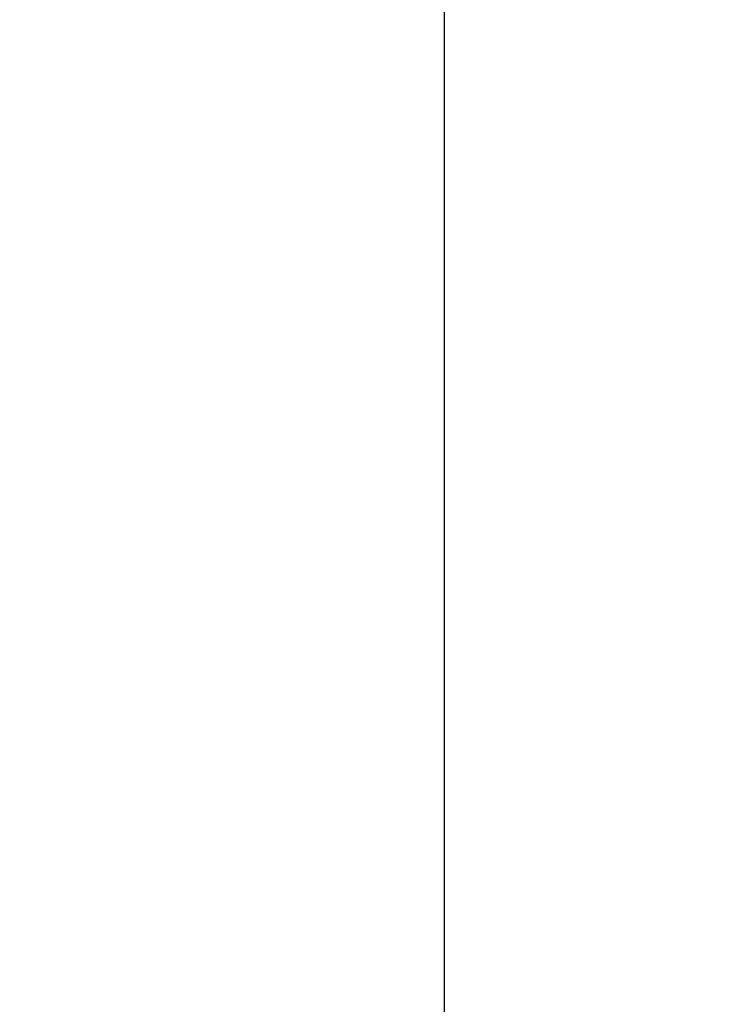
# Model space of a CAD drawing. Units: millimetres. Extents: x 14241 to 20713, y 8872 to 24619.
# Drawn here: x 19054 to 19327, y 13274 to 13651 of the extents above; entities that cross this region are included whole.
import ezdxf

# ---------------------------------------------------------------- set-up
doc = ezdxf.new("R2010")
doc.units = ezdxf.units.MM
doc.header["$LTSCALE"] = 100
doc.layers.add('Wymiar (ISO)', color=7, linetype='Continuous', lineweight=25)
doc.styles.add('Tekst notatki (ISO)', font='tahoma.ttf')
doc.dimstyles.new('Domyślne (ISO)', dxfattribs={"dimscale": 100, "dimtxt": 3.5, "dimasz": 2.5, "dimexe": 3.175, "dimexo": 0, "dimgap": 0.762, "dimtad": 1, "dimrnd": 1e-08, "dimzin": 0, "dimtxsty": 'Tekst notatki (ISO)', "dimcen": 0.09, "dimdle": 10, "dimclrd": 256, "dimclre": 256, "dimclrt": 256, "dimazin": 0, "dimtfac": 1.001486, "dimtmove": 0, "dimatfit": 3, "dimfxl": 0, "dimtolj": 1, "dimtzin": 0, "dimlwd": -1, "dimlwe": -1, "dimarcsym": 0})

# ---------------------------------------------------------------- blocks, each defined once
blk = doc.blocks.new('*D5')
at = {"layer": 'Defpoints', "color": 0, "transparency": 16777216}
for p in [(18253.59, 22850.02), (18253.59, 10450.02), (19216.71, 10450.02)]:
    blk.add_point(p, dxfattribs=at)
at = {"layer": 'Wymiar (ISO)', "transparency": 16777216}
for p, q in [((18253.59, 10450.02), (18253.59, 23167.52)), ((19216.71, 10450.02), (19216.71, 23167.52)), ((18966.71, 22850.02), (18503.59, 22850.02))]:
    blk.add_line(p, q, dxfattribs=at)
for points in [[(18503.59, 22891.69), (18503.59, 22808.36), (18253.59, 22850.02)], [(18966.71, 22891.69), (18966.71, 22808.36), (19216.71, 22850.02)]]:
    blk.add_solid(points, dxfattribs=at)
at = {"layer": 'Wymiar (ISO)', "transparency": 16777216, "insert": (18266.89, 23290.56), "char_height": 350, "attachment_point": 1, "style": 'Tekst notatki (ISO)'}
blk.add_mtext('\\A1;{\\W0.955;1057}', dxfattribs=at)

msp = doc.modelspace()

# ---------------------------------------------------------------- dimensions: what is measured, and where the dimension line sits
at = {"layer": 'Wymiar (ISO)'}
dim = msp.add_linear_dim(base=(18253.59, 22850.02), p1=(19216.71, 10450.02), p2=(18253.59, 10450.02), angle=0, text='{\\W0.955;1057}', dimstyle='Domyślne (ISO)', override={"dimdec": 0, "dimlfac": 0.01, "dimtp": 0, "dimtm": 0, "dimtdec": 2, "dimtofl": 0, "dimatfit": 1}, dxfattribs=at)
dim.commit()
dim.dimension.update_dxf_attribs({"geometry": '*D5', "text_midpoint": (18735.15, 22850.02), "dimtype": 160})

doc.saveas('drawing.dxf')
